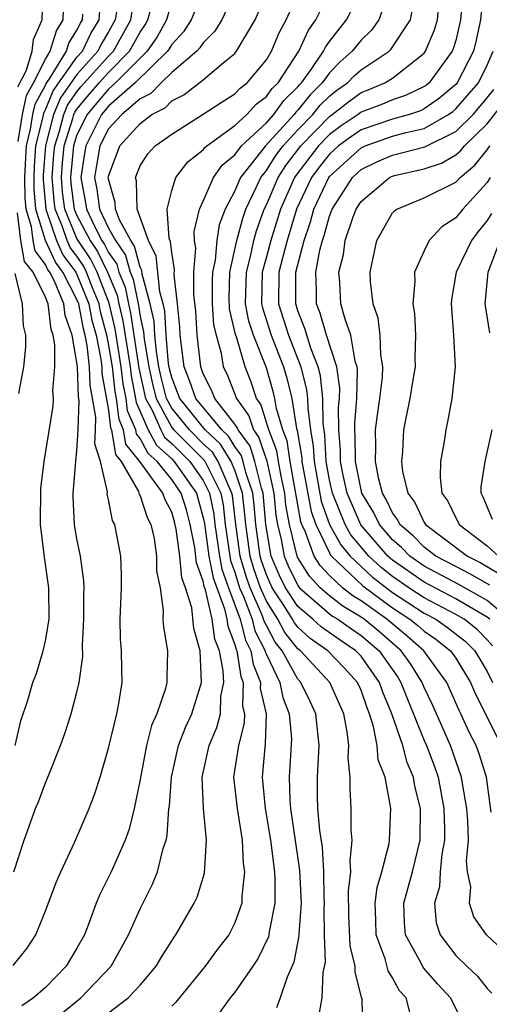
# Model space of a CAD drawing. Units: inches. Extents: x 2607000 to 2610000, y 1473207 to 1476000.
# Drawn here: x 2607197 to 2607227, y 1474853 to 1474915 of the extents above; entities that cross this region are included whole.
import ezdxf

# ---------------------------------------------------------------- set-up
doc = ezdxf.new("R2010")
doc.units = ezdxf.units.IN
doc.header["$MEASUREMENT"] = 0
doc.layers.add('LD26071473_2ft', color=24, linetype='Continuous')

msp = doc.modelspace()

# ---------------------------------------------------------------- linework, layer by layer
at = {"layer": 'LD26071473_2ft'}
for points, elevation in [([(2607196.952, 1474855.048), (2607197.845, 1474856.155), (2607198.385, 1474857), (2607199, 1474858.517), (2607199.676, 1474860.324), (2607199.971, 1474861), (2607200.839, 1474862.839), (2607201.767, 1474865), (2607202.103, 1474865.897), (2607202.465, 1474867), (2607203, 1474868.835), (2607203.517, 1474871), (2607203.651, 1474871.651), (2607203.865, 1474873), (2607203.833, 1474873.834), (2607203.825, 1474875), (2607203.761, 1474875.761), (2607203.729, 1474877), (2607203.818, 1474879), (2607203.822, 1474879.822), (2607203.782, 1474881), (2607203.402, 1474883), (2607203.255, 1474883.255), (2607203, 1474884.599), (2607202.921, 1474884.921), (2607202.924, 1474885.076), (2607202.48, 1474887), (2607202.12, 1474888.121), (2607202.172, 1474889), (2607202.199, 1474889.801), (2607201.839, 1474891.839), (2607201.798, 1474893), (2607201.65, 1474894.351), (2607201.519, 1474895), (2607201.408, 1474895.408), (2607201.111, 1474897), (2607201, 1474897.272), (2607200.098, 1474899), (2607199.629, 1474899.629), (2607199, 1474901.016), (2607198.397, 1474903), (2607198.286, 1474904.286), (2607198.276, 1474905), (2607198.306, 1474905.694), (2607198.402, 1474907), (2607198.848, 1474908.848), (2607198.894, 1474909.106), (2607199, 1474909.3), (2607199.5, 1474910.5), (2607201, 1474912.625), (2607201.339, 1474913), (2607201.876, 1474914.124), (2607202.396, 1474915), (2607202.5, 1474916.5)], 10854), ([(2607197.259, 1474910.74), (2607197.809, 1474911.809), (2607198.162, 1474913), (2607198.241, 1474913.759), (2607198.801, 1474915), (2607198.849, 1474916.849)], 10848), ([(2607197.278, 1474907.278), (2607197.541, 1474909), (2607197.804, 1474910.196), (2607198.242, 1474911), (2607199, 1474912.501), (2607199.306, 1474913), (2607199.691, 1474914.309), (2607200.125, 1474915), (2607200.192, 1474917)], 10850), ([(2607200.001, 1474851.999), (2607201.247, 1474853), (2607203.158, 1474855), (2607204.265, 1474857), (2607205, 1474858.648), (2607205.791, 1474860.209), (2607206.107, 1474861), (2607206.464, 1474862.464), (2607206.649, 1474863), (2607206.717, 1474863.283), (2607206.828, 1474865), (2607206.852, 1474865.148), (2607206.979, 1474867), (2607207.436, 1474869), (2607207.866, 1474870.134), (2607208.281, 1474871), (2607208.899, 1474873), (2607208.81, 1474875), (2607208.408, 1474876.408), (2607208.28, 1474877.72), (2607207.874, 1474879), (2607207.636, 1474879.636), (2607207.513, 1474881), (2607207.286, 1474882.714), (2607207.182, 1474883.182), (2607207, 1474883.794), (2607206.58, 1474884.58), (2607206.443, 1474885), (2607204.985, 1474887), (2607204.1, 1474888.1), (2607203.955, 1474889), (2607203.67, 1474889.67), (2607203.513, 1474891), (2607203.426, 1474891.427), (2607203.242, 1474893), (2607203, 1474894.479), (2607202.895, 1474895), (2607202.49, 1474896.49), (2607202.395, 1474897), (2607201.982, 1474898.019), (2607201.605, 1474899), (2607201.407, 1474899.407), (2607201, 1474900.006), (2607200.575, 1474900.575), (2607200.382, 1474901), (2607200.067, 1474901.933), (2607199.619, 1474903), (2607199.548, 1474903.548), (2607199.432, 1474905), (2607199.536, 1474906.464), (2607199.591, 1474907), (2607199.867, 1474907.867), (2607200.162, 1474909), (2607200.408, 1474909.592), (2607201, 1474910.443), (2607201.252, 1474910.748), (2607203, 1474912.687), (2607203.31, 1474913), (2607204.419, 1474915), (2607204.674, 1474916.673)], 10858), ([(2607209, 1474916.829), (2607208.232, 1474915), (2607207.755, 1474914.245), (2607207, 1474913.443), (2607206.842, 1474913.158), (2607206.732, 1474913), (2607204.692, 1474911), (2607203, 1474909.527), (2607202.554, 1474909), (2607201.556, 1474907), (2607201.471, 1474906.529), (2607201.244, 1474905), (2607201.522, 1474903.522), (2607201.595, 1474903), (2607202.126, 1474901.874), (2607202.583, 1474901), (2607202.752, 1474900.752), (2607203, 1474900.241), (2607203.514, 1474899.514), (2607203.649, 1474899), (2607204.045, 1474898.045), (2607204.253, 1474897), (2607204.398, 1474896.398), (2607204.926, 1474892.926), (2607205.35, 1474891), (2607205.756, 1474890.244), (2607206.305, 1474889), (2607206.548, 1474888.548), (2607207, 1474888.145), (2607208.156, 1474887), (2607209, 1474885.794), (2607209.399, 1474885), (2607209.664, 1474883.664), (2607209.739, 1474883), (2607210.019, 1474881), (2607210.178, 1474880.178), (2607210.597, 1474879), (2607211.341, 1474877), (2607211.676, 1474875.676), (2607212.02, 1474875), (2607212.153, 1474874.152), (2607212.624, 1474873), (2607212.616, 1474872.616), (2607212.984, 1474871), (2607212.928, 1474869.072), (2607212.895, 1474868.895), (2607212.741, 1474867), (2607212.928, 1474865), (2607213.251, 1474863), (2607213.505, 1474861), (2607213.532, 1474860.468), (2607213.534, 1474859), (2607213.177, 1474857.177), (2607213.135, 1474856.865), (2607212.489, 1474855.511), (2607212.149, 1474855), (2607211, 1474853.357), (2607210.708, 1474853), (2607209.981, 1474852.019)], 10864), ([(2607211.112, 1474917), (2607210.172, 1474915), (2607209.729, 1474914.271), (2607209, 1474913.547), (2607208.788, 1474913.212), (2607208.589, 1474913), (2607207, 1474911.651), (2607206.325, 1474911), (2607205.677, 1474910.323), (2607205, 1474909.98), (2607203.831, 1474909), (2607203, 1474908.088), (2607202.451, 1474907), (2607202.229, 1474905.771), (2607202.114, 1474905), (2607202.255, 1474904.255), (2607202.43, 1474903), (2607203, 1474901.792), (2607203.434, 1474901), (2607204.083, 1474900.083), (2607204.367, 1474899), (2607204.552, 1474898.552), (2607204.888, 1474896.889), (2607205, 1474896.181), (2607205.219, 1474895.219), (2607205.254, 1474894.746), (2607205.549, 1474893), (2607205.809, 1474891.809), (2607206.01, 1474891), (2607207, 1474889.157), (2607207.127, 1474889), (2607209.074, 1474887.074), (2607210.109, 1474885), (2607210.257, 1474884.257), (2607210.398, 1474883), (2607210.682, 1474881), (2607210.734, 1474880.734), (2607211, 1474879.985), (2607211.306, 1474879), (2607211.553, 1474878.447), (2607212.089, 1474877), (2607212.273, 1474876.273), (2607212.919, 1474875), (2607212.93, 1474874.93), (2607213, 1474874.76), (2607213.846, 1474873), (2607214.049, 1474872.049), (2607214.452, 1474871), (2607214.583, 1474869.417), (2607214.448, 1474867), (2607214.493, 1474865.506), (2607214.535, 1474865), (2607214.837, 1474862.837), (2607215.101, 1474861.101), (2607215.199, 1474859), (2607215.057, 1474857.057), (2607215.061, 1474856.94), (2607214.744, 1474855.256), (2607214.311, 1474854.311), (2607213.875, 1474853), (2607213.639, 1474852.361)], 10866), ([(2607216.31, 1474851.691), (2607216.541, 1474853), (2607216.603, 1474854.603), (2607216.745, 1474855.254), (2607216.676, 1474857), (2607216.652, 1474858.652), (2607216.677, 1474859), (2607216.661, 1474859.339), (2607216.647, 1474861), (2607216.546, 1474862.545), (2607216.385, 1474863.614), (2607216.264, 1474865), (2607216.239, 1474865.76), (2607216.244, 1474867), (2607216.346, 1474869), (2607216.136, 1474871), (2607215.779, 1474871.78), (2607215.191, 1474873), (2607215, 1474873.206), (2607214.002, 1474875), (2607213.556, 1474875.556), (2607213, 1474876.613), (2607212.87, 1474876.87), (2607212.74, 1474877.26), (2607211.965, 1474879), (2607211.716, 1474879.716), (2607211.331, 1474881), (2607211.055, 1474883), (2607210.849, 1474884.849), (2607210.819, 1474885), (2607210.636, 1474885.363), (2607209.942, 1474887), (2607209.582, 1474887.582), (2607209, 1474888.127), (2607208.119, 1474889), (2607207, 1474890.386), (2607206.67, 1474891), (2607206.338, 1474892.337), (2607206.193, 1474893), (2607206.029, 1474893.971), (2607205.939, 1474895), (2607205.887, 1474895.887), (2607205.634, 1474897), (2607205.133, 1474898.867), (2607205.108, 1474899.108), (2607205, 1474899.324), (2607204.652, 1474900.652), (2607204.406, 1474901), (2607203.684, 1474902.316), (2607203.438, 1474903), (2607203.426, 1474903.426), (2607203, 1474904.898), (2607202.985, 1474905), (2607203, 1474905.084), (2607203.711, 1474907), (2607205, 1474908.433), (2607205.743, 1474909), (2607206.577, 1474909.423), (2607207, 1474909.864), (2607207.761, 1474910.239), (2607209, 1474911.199), (2607210.27, 1474912.27), (2607211, 1474912.86), (2607211.117, 1474913), (2607212.291, 1474915), (2607213.153, 1474917)], 10868), ([(2607219.122, 1474851), (2607219.078, 1474852.922), (2607219.035, 1474853.035), (2607218.62, 1474854.62), (2607218.632, 1474855), (2607218.302, 1474856.302), (2607218.227, 1474858.227), (2607218.21, 1474859.79), (2607218.358, 1474861), (2607218.305, 1474861.694), (2607218.437, 1474863), (2607218.372, 1474863.628), (2607218.362, 1474865), (2607218.3, 1474866.3), (2607218.302, 1474867), (2607218.186, 1474868.186), (2607218.225, 1474869), (2607218.127, 1474869.873), (2607217.912, 1474871), (2607217.031, 1474873), (2607215.162, 1474875), (2607215, 1474875.129), (2607214.166, 1474876.166), (2607213.728, 1474877), (2607213, 1474878.154), (2607212.623, 1474879), (2607212.205, 1474880.205), (2607211.966, 1474881), (2607211.693, 1474883), (2607211.64, 1474883.64), (2607211.488, 1474885), (2607211, 1474886.445), (2607210.764, 1474887), (2607210.09, 1474888.09), (2607209.118, 1474889), (2607207.508, 1474891), (2607207.377, 1474891.377), (2607207, 1474892.328), (2607206.866, 1474892.866), (2607206.804, 1474893.196), (2607206.646, 1474895), (2607206.556, 1474896.556), (2607206.455, 1474897), (2607206.255, 1474897.746), (2607206.019, 1474900.019), (2607205.53, 1474901), (2607204.815, 1474903), (2607204.767, 1474904.767), (2607204.7, 1474905), (2607205, 1474905.737), (2607205.496, 1474906.503), (2607205.956, 1474907), (2607207, 1474907.759), (2607208.993, 1474909.007), (2607210.196, 1474909.804), (2607211, 1474910.302), (2607211.336, 1474910.664), (2607211.778, 1474911), (2607213, 1474912.462), (2607213.331, 1474913), (2607213.818, 1474914.183), (2607214.262, 1474915), (2607215.16, 1474917)], 10870), ([(2607222.093, 1474852.093), (2607221.847, 1474853), (2607221.441, 1474853.441), (2607221, 1474854.271), (2607220.715, 1474854.715), (2607220.526, 1474855.474), (2607219.958, 1474857), (2607219.936, 1474857.936), (2607219.889, 1474859), (2607220.012, 1474859.988), (2607220.317, 1474861), (2607220.776, 1474862.776), (2607220.802, 1474863), (2607220.881, 1474865), (2607220.875, 1474865.125), (2607220.519, 1474867), (2607220.087, 1474868.087), (2607220.017, 1474869), (2607219.791, 1474870.209), (2607219.531, 1474871), (2607219.377, 1474871.377), (2607219, 1474872.5), (2607218.781, 1474873), (2607217.925, 1474873.926), (2607216.889, 1474875), (2607215.784, 1474875.784), (2607215, 1474876.499), (2607214.777, 1474876.777), (2607214.659, 1474877), (2607214.078, 1474877.922), (2607213.364, 1474879), (2607213, 1474879.811), (2607212.694, 1474880.694), (2607212.602, 1474881), (2607212.332, 1474883), (2607212.23, 1474884.23), (2607212.144, 1474885), (2607211.707, 1474886.293), (2607211.532, 1474887), (2607211.402, 1474887.402), (2607211, 1474887.948), (2607210.598, 1474888.598), (2607210.168, 1474889), (2607208.523, 1474891), (2607208.132, 1474892.131), (2607207.787, 1474893), (2607207.537, 1474895), (2607207.507, 1474895.507), (2607207.372, 1474897), (2607207.164, 1474898.836), (2607207.177, 1474899.177), (2607207, 1474900.256), (2607206.929, 1474900.929), (2607206.835, 1474901.164), (2607206.717, 1474903), (2607207, 1474904.179), (2607207.263, 1474905), (2607208.014, 1474905.986), (2607209, 1474906.757), (2607209.101, 1474906.899), (2607209.224, 1474907), (2607211, 1474908.301), (2607211.759, 1474909), (2607212.355, 1474909.645), (2607213, 1474910.133), (2607213.362, 1474910.638), (2607213.738, 1474911), (2607215.066, 1474913), (2607215.662, 1474914.338), (2607216.138, 1474915), (2607217.123, 1474917)], 10872), ([(2607220.739, 1474916.739), (2607220.135, 1474915), (2607219.659, 1474914.341), (2607219, 1474913.716), (2607218.436, 1474913), (2607217.673, 1474912.327), (2607217, 1474911.627), (2607216.543, 1474911), (2607215.765, 1474910.235), (2607215, 1474909.278), (2607214.859, 1474909.142), (2607214.757, 1474909), (2607212.949, 1474907), (2607211.362, 1474905), (2607211, 1474904.163), (2607210.383, 1474903), (2607210.003, 1474901.997), (2607209.852, 1474901), (2607209.753, 1474899.752), (2607209.586, 1474899), (2607209.572, 1474898.428), (2607209.572, 1474897), (2607209.653, 1474895.653), (2607209.808, 1474895), (2607210.132, 1474893.868), (2607210.266, 1474893), (2607210.513, 1474892.514), (2607211.101, 1474891), (2607211.897, 1474889.897), (2607212.183, 1474889), (2607212.529, 1474888.53), (2607213.022, 1474887.021), (2607213.481, 1474885), (2607213.606, 1474883.606), (2607213.714, 1474883), (2607213.945, 1474882.055), (2607214.127, 1474881), (2607214.391, 1474880.391), (2607215, 1474879.142), (2607215.107, 1474879), (2607217, 1474877.346), (2607217.195, 1474877.195), (2607217.519, 1474877), (2607218.383, 1474876.383), (2607219, 1474875.973), (2607220.141, 1474875), (2607221.319, 1474873.319), (2607221.518, 1474873), (2607221.935, 1474871.935), (2607223, 1474869.318), (2607223.143, 1474869), (2607223.661, 1474867.661), (2607223.88, 1474867), (2607224.251, 1474865), (2607224.291, 1474863.709), (2607224.289, 1474863), (2607224.117, 1474862.117), (2607224.012, 1474861), (2607223.961, 1474860.039), (2607223.662, 1474859), (2607223.767, 1474857.767), (2607224.009, 1474857), (2607225, 1474855.691), (2607225.693, 1474855), (2607226.376, 1474854.376), (2607227, 1474853.589), (2607227.292, 1474853.292)], 10876), ([(2607225.473, 1474917), (2607225.31, 1474915), (2607225, 1474913.696), (2607224.843, 1474913.157), (2607224.78, 1474913), (2607223.306, 1474911), (2607223.141, 1474910.859), (2607223, 1474910.761), (2607221.806, 1474910.194), (2607221, 1474909.924), (2607220.35, 1474909.65), (2607219, 1474909.147), (2607218.806, 1474909), (2607217.732, 1474908.268), (2607217, 1474907.729), (2607216.294, 1474907), (2607214.863, 1474905.137), (2607214.775, 1474905), (2607213.899, 1474903), (2607213.278, 1474901), (2607213, 1474899.971), (2607212.743, 1474899), (2607212.696, 1474897), (2607212.745, 1474896.745), (2607213.307, 1474895), (2607214.079, 1474893), (2607214.288, 1474892.288), (2607214.607, 1474891), (2607214.915, 1474889.085), (2607214.956, 1474888.957), (2607215.237, 1474887.237), (2607215.25, 1474887), (2607215.832, 1474883.832), (2607216.127, 1474883), (2607217, 1474881.202), (2607217.071, 1474881.071), (2607217.132, 1474881), (2607219.115, 1474879.115), (2607221, 1474877.721), (2607222.096, 1474877), (2607222.594, 1474876.594), (2607223, 1474876.236), (2607223.737, 1474875.737), (2607224.675, 1474875), (2607225, 1474874.541), (2607225.933, 1474873), (2607226.246, 1474872.246), (2607226.891, 1474871), (2607227.868, 1474869)], 10882), ([(2607226.754, 1474917), (2607226.575, 1474915), (2607226.299, 1474913.701), (2607226.128, 1474913), (2607225.087, 1474911), (2607225, 1474910.9), (2607223.978, 1474910.022), (2607223, 1474909.346), (2607222.765, 1474909.235), (2607222.065, 1474909), (2607221, 1474908.698), (2607219, 1474908.02), (2607218.393, 1474907.606), (2607217.569, 1474907), (2607217, 1474906.482), (2607216.35, 1474905.65), (2607215.857, 1474905), (2607214.916, 1474903), (2607214.311, 1474901), (2607214.056, 1474900.056), (2607213.799, 1474899), (2607213.764, 1474897), (2607214.395, 1474895), (2607215.18, 1474893), (2607215.552, 1474891.552), (2607215.612, 1474891), (2607215.618, 1474890.382), (2607215.797, 1474889), (2607215.969, 1474887.969), (2607216.022, 1474887), (2607216.479, 1474884.479), (2607217.005, 1474883), (2607217.71, 1474881.71), (2607218.308, 1474881), (2607219.695, 1474879.695), (2607221, 1474878.702), (2607223, 1474877.383), (2607223.731, 1474877), (2607224.487, 1474876.487), (2607225.603, 1474875.603), (2607226.213, 1474875), (2607227, 1474873.681), (2607227.333, 1474873)], 10884), ([(2607207, 1474916.15), (2607206.68, 1474915), (2607206.079, 1474913.921), (2607205.443, 1474913), (2607203.447, 1474911), (2607203, 1474910.61), (2607202.255, 1474909.745), (2607201.639, 1474909), (2607201, 1474907.704), (2607200.776, 1474907), (2607200.585, 1474905), (2607200.616, 1474904.616), (2607200.826, 1474903), (2607201, 1474902.585), (2607201.83, 1474901), (2607202.304, 1474900.304), (2607202.936, 1474899), (2607203.537, 1474897.537), (2607203.644, 1474897), (2607203.907, 1474895.907), (2607204.359, 1474893), (2607204.426, 1474892.426), (2607204.717, 1474891), (2607204.747, 1474890.747), (2607205.509, 1474889), (2607206.03, 1474888.03), (2607207, 1474887.166), (2607207.167, 1474887), (2607208.576, 1474885), (2607209, 1474883.434), (2607209.072, 1474883.072), (2607209.355, 1474881), (2607209.623, 1474879.623), (2607210.347, 1474877.653), (2607210.497, 1474877), (2607210.556, 1474876.556), (2607211, 1474875.393), (2607211.079, 1474875.079), (2607211.12, 1474875), (2607211.375, 1474873.375), (2607211.528, 1474873), (2607211.497, 1474871.497), (2607211.61, 1474871), (2607211.592, 1474870.408), (2607211.225, 1474869), (2607210.925, 1474867), (2607211.145, 1474865), (2607211.466, 1474863), (2607211.537, 1474861.537), (2607211.62, 1474861), (2607211.447, 1474859.447), (2607211.447, 1474859), (2607211, 1474857.749), (2607210.615, 1474857), (2607209.912, 1474856.088), (2607209.112, 1474855), (2607207.263, 1474852.737), (2607207, 1474852.469)], 10862), ([(2607229.068, 1474855), (2607226.957, 1474857), (2607226.144, 1474858.144), (2607225.866, 1474859), (2607225.951, 1474860.049), (2607225.753, 1474861), (2607225.682, 1474861.683), (2607225.797, 1474863), (2607225.755, 1474864.245), (2607225.705, 1474865), (2607225.419, 1474866.581), (2607225.365, 1474867), (2607224.661, 1474869), (2607223.538, 1474871.538), (2607223, 1474872.679), (2607222.871, 1474873), (2607222.152, 1474874.152), (2607221.547, 1474875), (2607220.18, 1474876.18), (2607219.195, 1474877), (2607219, 1474877.141), (2607217.839, 1474877.839), (2607217, 1474878.491), (2607216.418, 1474879), (2607215.728, 1474879.728), (2607215, 1474880.889), (2607214.948, 1474881), (2607214.463, 1474883), (2607214.241, 1474884.241), (2607214.173, 1474885), (2607213.928, 1474886.072), (2607213.763, 1474887), (2607213.667, 1474887.666), (2607213.148, 1474889), (2607212.639, 1474890.64), (2607212.38, 1474891), (2607212.029, 1474892.029), (2607211.666, 1474893), (2607211.102, 1474894.898), (2607211.047, 1474895.047), (2607210.672, 1474896.672), (2607210.652, 1474897.348), (2607210.694, 1474899), (2607211.132, 1474901), (2607211.519, 1474902.481), (2607211.704, 1474903), (2607212.363, 1474904.363), (2607212.638, 1474905), (2607213, 1474905.454), (2607213.607, 1474906.393), (2607214.074, 1474907), (2607215, 1474908.014), (2607215.952, 1474909), (2607216.417, 1474909.582), (2607217, 1474910.156), (2607217.471, 1474910.529), (2607218.131, 1474911), (2607218.557, 1474911.443), (2607219, 1474911.834), (2607220.771, 1474913), (2607220.889, 1474913.111), (2607222.123, 1474915), (2607222.376, 1474916.376)], 10878), ([(2607227.234, 1474864.767), (2607226.944, 1474867), (2607226.479, 1474868.479), (2607226.284, 1474869), (2607225.842, 1474869.842), (2607225.321, 1474871), (2607225.212, 1474871.211), (2607224.611, 1474872.611), (2607224.428, 1474873), (2607222.974, 1474875), (2607221.925, 1474875.925), (2607220.622, 1474877), (2607219, 1474878.173), (2607218.484, 1474878.483), (2607217.819, 1474879), (2607217, 1474879.77), (2607216.402, 1474880.402), (2607216.027, 1474881), (2607215.484, 1474882.516), (2607215.249, 1474883), (2607215.184, 1474883.184), (2607214.501, 1474887), (2607214.311, 1474888.312), (2607214.044, 1474889), (2607213.65, 1474890.35), (2607213.546, 1474891), (2607213.438, 1474891.437), (2607213, 1474892.928), (2607212.19, 1474895), (2607211.896, 1474895.896), (2607211.685, 1474897), (2607211.732, 1474899), (2607211.995, 1474899.995), (2607212.212, 1474901), (2607212.375, 1474901.625), (2607212.865, 1474903), (2607213, 1474903.279), (2607213.741, 1474905), (2607214.235, 1474905.765), (2607215.184, 1474907), (2607217, 1474908.877), (2607217.174, 1474909), (2607218.193, 1474909.808), (2607219, 1474910.383), (2607219.449, 1474910.551), (2607220.516, 1474911), (2607221, 1474911.298), (2607222.484, 1474912.484), (2607223, 1474912.875), (2607223.093, 1474913), (2607223.646, 1474914.354), (2607223.833, 1474915), (2607223.922, 1474915.922)], 10880), ([(2607197, 1474861), (2607197.656, 1474863), (2607198.377, 1474865), (2607198.569, 1474865.431), (2607199, 1474866.636), (2607199.115, 1474866.885), (2607199.248, 1474867.249), (2607199.963, 1474869), (2607200.238, 1474869.763), (2607200.64, 1474871), (2607201, 1474872.376), (2607201.143, 1474873), (2607201.361, 1474874.64), (2607201.35, 1474875.35), (2607201.436, 1474877), (2607201.428, 1474878.572), (2607201.446, 1474879), (2607201.433, 1474879.433), (2607201.212, 1474881), (2607201, 1474882.093), (2607200.848, 1474883), (2607200.765, 1474884.765), (2607200.766, 1474885), (2607200.927, 1474887), (2607201, 1474887.681), (2607201.076, 1474889), (2607201.14, 1474890.86), (2607201.098, 1474891.098), (2607201.029, 1474893), (2607201, 1474893.269), (2607200.702, 1474895), (2607200.259, 1474896.259), (2607200.173, 1474897), (2607199.569, 1474898.431), (2607199.272, 1474899), (2607199.156, 1474899.156), (2607199, 1474899.498), (2607198.344, 1474900.344), (2607198.224, 1474901), (2607198.117, 1474901.883), (2607197.778, 1474903), (2607197.716, 1474903.716), (2607197.697, 1474905), (2607197.751, 1474906.249), (2607197.807, 1474907), (2607198.063, 1474908.063), (2607198.206, 1474909), (2607198.349, 1474909.651), (2607199, 1474910.846), (2607199.045, 1474910.955), (2607199.265, 1474911.265), (2607200.33, 1474913), (2607200.482, 1474913.517), (2607201, 1474914.342), (2607201.213, 1474914.787), (2607201.339, 1474915), (2607201.364, 1474915.364)], 10852), ([(2607203.502, 1474915.501), (2607203.425, 1474915), (2607203, 1474914.238), (2607202.539, 1474913.461), (2607202.319, 1474913), (2607201, 1474911.539), (2607199.954, 1474910.046), (2607199.518, 1474909), (2607198.998, 1474907), (2607198.861, 1474905.14), (2607198.857, 1474904.856), (2607199.016, 1474903), (2607199.694, 1474901), (2607200.102, 1474900.102), (2607200.924, 1474899), (2607201, 1474898.855), (2607201.753, 1474897), (2607201.949, 1474895.949), (2607202.207, 1474895), (2607202.512, 1474893.488), (2607202.565, 1474893), (2607202.58, 1474892.58), (2607203, 1474890.248), (2607203.131, 1474889.131), (2607203.187, 1474889), (2607203.438, 1474887.437), (2607203.79, 1474887), (2607204.891, 1474885.109), (2607204.936, 1474884.936), (2607205, 1474884.824), (2607205.448, 1474883.448), (2607205.688, 1474883), (2607205.889, 1474882.111), (2607206.046, 1474881), (2607206.043, 1474880.043), (2607206.26, 1474879), (2607206.469, 1474877.531), (2607206.446, 1474877), (2607206.49, 1474876.49), (2607206.737, 1474875), (2607206.69, 1474873.31), (2607206.702, 1474873), (2607206.617, 1474872.618), (2607206.063, 1474871), (2607205.726, 1474870.274), (2607205.413, 1474869), (2607205, 1474866.849), (2607204.626, 1474865), (2607204.302, 1474863.698), (2607204.05, 1474863), (2607203.171, 1474861), (2607202.445, 1474859.555), (2607202.218, 1474859), (2607201.778, 1474857.778), (2607201.466, 1474857), (2607201, 1474856.145), (2607200.323, 1474855), (2607199, 1474853.658), (2607198.249, 1474853), (2607197.51, 1474852.49)], 10856), ([(2607203, 1474852.046), (2607204.249, 1474853), (2607205, 1474853.814), (2607206.014, 1474855), (2607206.377, 1474855.623), (2607207, 1474856.617), (2607207.151, 1474856.849), (2607207.271, 1474857), (2607208.431, 1474859), (2607208.616, 1474859.384), (2607209.088, 1474860.912), (2607209.211, 1474863), (2607209.008, 1474865), (2607208.924, 1474867), (2607209.376, 1474869), (2607209.863, 1474870.137), (2607210.083, 1474871), (2607210.118, 1474872.118), (2607210.295, 1474873), (2607210.271, 1474873.729), (2607210.021, 1474875), (2607209.739, 1474875.739), (2607209.57, 1474877), (2607209.145, 1474878.855), (2607209.067, 1474879.067), (2607209, 1474879.412), (2607208.568, 1474880.567), (2607208.456, 1474881.544), (2607208.172, 1474883), (2607207.928, 1474883.928), (2607207.609, 1474885), (2607207, 1474885.861), (2607206.086, 1474887), (2607205.511, 1474887.512), (2607205, 1474888.465), (2607204.761, 1474888.762), (2607204.723, 1474889), (2607204.208, 1474890.208), (2607204.115, 1474891), (2607203.926, 1474891.926), (2607203.8, 1474893), (2607203.416, 1474895.416), (2607203.029, 1474897.029), (2607202.27, 1474899), (2607201.856, 1474899.855), (2607201.077, 1474901), (2607201, 1474901.146), (2607200.223, 1474903), (2607200.082, 1474904.082), (2607200.008, 1474905), (2607200.074, 1474905.926), (2607200.183, 1474907), (2607200.737, 1474908.737), (2607200.805, 1474909), (2607200.863, 1474909.138), (2607201, 1474909.335), (2607201.754, 1474910.246), (2607202.403, 1474911), (2607203, 1474911.658), (2607204.33, 1474913), (2607205, 1474914.225), (2607205.317, 1474914.683), (2607205.493, 1474915), (2607205.683, 1474915.683)], 10860), ([(2607225.458, 1474851.458), (2607224.674, 1474853), (2607223.863, 1474853.863), (2607222.933, 1474854.933), (2607222.8, 1474855.2), (2607221.815, 1474857), (2607221.752, 1474857.752), (2607221.72, 1474859), (2607222.262, 1474861), (2607222.754, 1474863), (2607222.77, 1474865), (2607222.413, 1474866.413), (2607222.328, 1474867), (2607221.928, 1474867.928), (2607221.64, 1474869), (2607220.946, 1474871), (2607220.381, 1474872.38), (2607220.173, 1474873), (2607219, 1474874.656), (2607218.675, 1474875), (2607217.669, 1474875.668), (2607216.5, 1474876.5), (2607215.953, 1474877), (2607215, 1474877.817), (2607214.217, 1474879), (2607213.818, 1474879.818), (2607213.306, 1474881), (2607212.97, 1474883), (2607212.8, 1474885), (2607212.697, 1474885.303), (2607212.278, 1474887), (2607211.966, 1474887.966), (2607211.204, 1474889), (2607211.154, 1474889.154), (2607211, 1474889.369), (2607209.73, 1474891), (2607209.524, 1474891.524), (2607209, 1474892.555), (2607208.84, 1474893), (2607208.613, 1474895), (2607208.523, 1474896.523), (2607208.413, 1474897.587), (2607208.412, 1474899), (2607208.529, 1474900.529), (2607208.452, 1474901), (2607208.423, 1474901.578), (2607208.76, 1474903), (2607209, 1474903.508), (2607209.647, 1474905), (2607210.207, 1474905.793), (2607211, 1474906.438), (2607211.426, 1474907), (2607213, 1474908.475), (2607213.473, 1474909), (2607214.11, 1474909.89), (2607215, 1474910.746), (2607215.113, 1474910.887), (2607215.227, 1474911), (2607215.84, 1474911.84), (2607216.627, 1474913), (2607216.742, 1474913.258), (2607217, 1474913.616), (2607218.072, 1474915), (2607218.393, 1474915.607)], 10874), ([(2607227.318, 1474875.318), (2607227, 1474875.701), (2607226.346, 1474876.346), (2607225.529, 1474877), (2607225, 1474877.312), (2607223, 1474878.355), (2607222.025, 1474879), (2607221, 1474879.715), (2607220.275, 1474880.275), (2607219.496, 1474881), (2607218.349, 1474882.349), (2607217.993, 1474883), (2607217.183, 1474885), (2607217, 1474885.846), (2607216.793, 1474887), (2607216.701, 1474888.701), (2607216.599, 1474889.4), (2607216.583, 1474891), (2607216.429, 1474892.429), (2607216.283, 1474893), (2607215.811, 1474894.189), (2607215.432, 1474895.432), (2607215, 1474896.541), (2607214.856, 1474897), (2607214.87, 1474899), (2607215.389, 1474901), (2607215.798, 1474902.202), (2607216.016, 1474903), (2607216.953, 1474905), (2607217, 1474905.06), (2607219, 1474906.885), (2607219.256, 1474907), (2607221, 1474907.612), (2607221.854, 1474907.854), (2607223, 1474908.116), (2607224.545, 1474909), (2607224.814, 1474909.186), (2607225, 1474909.346), (2607226.431, 1474911), (2607227, 1474912.127), (2607227.368, 1474913)], 10886), ([(2607227.149, 1474877), (2607227, 1474877.129), (2607225, 1474878.299), (2607223, 1474879.345), (2607221, 1474880.743), (2607220.699, 1474881), (2607218.988, 1474882.988), (2607218.112, 1474885), (2607217.867, 1474886.133), (2607217.696, 1474887), (2607217.687, 1474887.687), (2607217.594, 1474889), (2607217.579, 1474890.421), (2607217.629, 1474891), (2607217.648, 1474891.648), (2607217.454, 1474893), (2607216.806, 1474895), (2607216.406, 1474896.406), (2607216.174, 1474897), (2607216.18, 1474897.819), (2607216.134, 1474899), (2607216.394, 1474900.394), (2607216.554, 1474901), (2607216.668, 1474901.332), (2607217, 1474902.549), (2607217.17, 1474903), (2607218.453, 1474905), (2607219, 1474905.5), (2607220.006, 1474905.995), (2607221, 1474906.421), (2607223.048, 1474906.952), (2607225, 1474907.918), (2607226.104, 1474909), (2607227, 1474910.044), (2607227.416, 1474910.584)], 10888), ([(2607228.376, 1474877), (2607227, 1474878.19), (2607225.2, 1474879.2), (2607223, 1474880.368), (2607222.096, 1474881), (2607221.553, 1474881.553), (2607221, 1474882.028), (2607220.161, 1474883), (2607219.791, 1474883.791), (2607219.057, 1474885), (2607219, 1474885.214), (2607218.648, 1474887), (2607218.625, 1474888.625), (2607218.599, 1474889), (2607218.595, 1474889.405), (2607218.732, 1474891), (2607218.783, 1474892.783), (2607218.752, 1474893), (2607218.631, 1474893.369), (2607218.355, 1474895), (2607217.985, 1474896.016), (2607217.723, 1474897), (2607217.646, 1474898.354), (2607217.592, 1474899), (2607217.883, 1474900.117), (2607217.997, 1474901), (2607218.504, 1474902.504), (2607218.69, 1474903), (2607219, 1474903.483), (2607220.8, 1474905), (2607220.934, 1474905.066), (2607221.127, 1474905.127), (2607223, 1474905.553), (2607224.095, 1474905.905), (2607225, 1474906.434), (2607225.309, 1474906.691), (2607225.56, 1474907), (2607227, 1474908.407), (2607228.137, 1474909.863)], 10890), ([(2607227.16, 1474879.16), (2607225.89, 1474879.89), (2607225, 1474880.334), (2607223.744, 1474881), (2607223, 1474881.569), (2607222.291, 1474882.291), (2607221.465, 1474883), (2607221.317, 1474883.317), (2607221, 1474883.736), (2607220.597, 1474884.597), (2607220.352, 1474885), (2607220.115, 1474885.885), (2607219.911, 1474887), (2607219.941, 1474887.941), (2607219.918, 1474889), (2607220.033, 1474889.967), (2607220.183, 1474891), (2607220.351, 1474892.351), (2607220.38, 1474893), (2607220.244, 1474893.756), (2607220.22, 1474895), (2607220.085, 1474896.085), (2607219.764, 1474897), (2607219.606, 1474898.394), (2607219.579, 1474899), (2607220.007, 1474901), (2607221, 1474902.754), (2607221.11, 1474902.89), (2607221.272, 1474903), (2607223, 1474903.714), (2607225, 1474904.708), (2607225.271, 1474905), (2607226.215, 1474905.785), (2607227, 1474906.749), (2607227.164, 1474907)], 10892), ([(2607227.184, 1474905), (2607227, 1474904.687), (2607225.44, 1474903), (2607225, 1474902.443), (2607224.117, 1474901.883), (2607223.318, 1474901), (2607223, 1474900.347), (2607222.384, 1474899), (2607222.413, 1474898.413), (2607222.28, 1474897), (2607222.379, 1474896.378), (2607222.445, 1474895), (2607222.41, 1474893.59), (2607222.422, 1474893), (2607222.297, 1474892.297), (2607222.099, 1474891), (2607221.854, 1474889.854), (2607221.699, 1474889), (2607221.626, 1474887.626), (2607221.561, 1474887), (2607221.624, 1474886.376), (2607221.957, 1474885), (2607222.406, 1474884.406), (2607223, 1474883.133), (2607223.083, 1474883), (2607225.738, 1474881), (2607226.58, 1474880.58), (2607227.834, 1474879.834)], 10894), ([(2607197.073, 1474869), (2607197.446, 1474870.554), (2607197.877, 1474871.877), (2607198.196, 1474873), (2607198.434, 1474873.566), (2607198.864, 1474875), (2607199, 1474875.632), (2607199.226, 1474877), (2607199.223, 1474879), (2607198.935, 1474880.935), (2607198.695, 1474883), (2607198.712, 1474885.288), (2607198.912, 1474887), (2607199.488, 1474890.512), (2607199.513, 1474891), (2607199.475, 1474891.476), (2607199.594, 1474893), (2607199.596, 1474894.404), (2607199.493, 1474895), (2607199.365, 1474895.365), (2607199.173, 1474897), (2607199, 1474897.411), (2607198.213, 1474899), (2607197.683, 1474899.683), (2607197.443, 1474901), (2607197.228, 1474902.772)], 10850), ([(2607227.275, 1474902.725), (2607227, 1474902.271), (2607226.425, 1474901.575), (2607225.987, 1474901), (2607225.019, 1474899), (2607224.731, 1474897.269), (2607224.707, 1474897), (2607224.856, 1474895), (2607224.954, 1474893), (2607224.745, 1474891), (2607224.481, 1474889.52), (2607224.364, 1474889), (2607224.265, 1474888.265), (2607224.039, 1474887), (2607224.013, 1474885.986), (2607224.12, 1474885), (2607224.488, 1474884.488), (2607225, 1474883.423), (2607225.153, 1474883.153), (2607225.214, 1474883), (2607227, 1474881.658), (2607227.699, 1474881)], 10896), ([(2607227.15, 1474895.149), (2607227, 1474896.217), (2607226.875, 1474896.875), (2607226.867, 1474897), (2607227.054, 1474899), (2607227.816, 1474901)], 10898), ([(2607197.316, 1474891.316), (2607197.638, 1474893), (2607197.757, 1474894.243), (2607197.759, 1474895), (2607197.608, 1474895.608), (2607197.556, 1474897), (2607197.078, 1474898.922)], 10848), ([(2607227.333, 1474883.333), (2607226.746, 1474884.747), (2607226.603, 1474885), (2607226.611, 1474885.389), (2607226.86, 1474887), (2607227, 1474887.574), (2607227.304, 1474889)], 10898)]:
    msp.add_lwpolyline(points, dxfattribs=dict(at, elevation=elevation))

doc.saveas('drawing.dxf')
